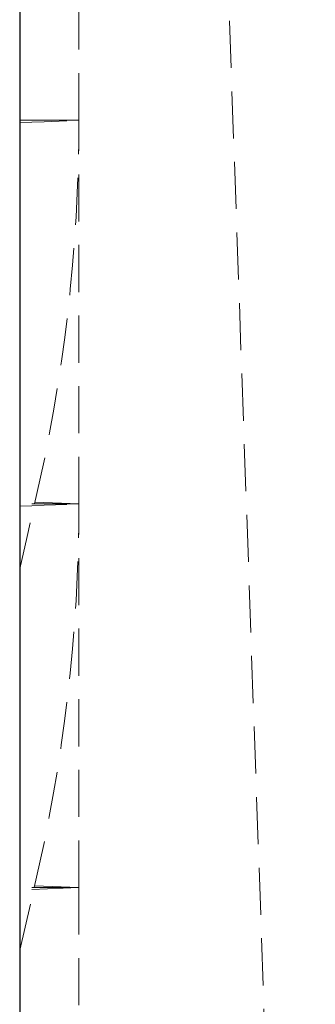
# Model space of a CAD drawing. Units: millimetres. Extents: x 0 to 420, y 0 to 297.
# Drawn here: x 89 to 97, y 211 to 238 of the extents above; entities that cross this region are included whole.
import ezdxf

# ---------------------------------------------------------------- set-up
doc = ezdxf.new("R2010")
doc.units = ezdxf.units.MM
doc.linetypes.add('HIDDEN', pattern=[1.905, 1.27, -0.635])

msp = doc.modelspace()

# ---------------------------------------------------------------- linework, layer by layer
at = {"color": 7, "linetype": 'Continuous', "lineweight": 30}
msp.add_line((89.178789, 263.316141), (89.178789, 151.39798), dxfattribs=at)
at = {"color": 7, "linetype": 'HIDDEN', "lineweight": 0}
for p, q in [((90.778789, 235.075546), (90.778789, 256.797985)), ((94.17879, 256.797985), (97.161022, 171.397985)), ((90.778789, 235.075546), (89.178789, 235.075546)), ((89.178789, 235.075546), (89.508141, 235.075546)), ((90.574402, 235.075546), (90.778789, 235.075546)), ((90.778789, 224.72655), (90.778789, 235.075546)), ((90.778789, 224.72655), (89.178789, 224.72655)), ((89.594183, 224.77426), (90.778789, 224.72655)), ((90.778789, 214.377553), (90.778789, 224.72655)), ((90.778789, 214.377553), (89.178789, 214.313115)), ((90.778789, 214.377553), (89.178789, 214.377553)), ((89.178789, 212.691946), (89.571929, 214.377553)), ((89.583159, 214.425708), (90.778789, 214.377553)), ((90.778789, 214.377553), (90.778789, 177.397985))]:
    msp.add_line(p, q, dxfattribs=at)
at = {"color": 7, "linetype": 'HIDDEN', "lineweight": 0, "flags": 128}
for points in [[(89.178789, 235.011108), (89.179764, 235.011147), (89.508141, 235.024373), (89.836514, 235.037596), (90.778789, 235.075546)], [(89.178789, 224.662111), (89.179764, 224.662153), (89.510325, 224.675466), (89.840889, 224.688778), (90.778789, 224.72655)], [(89.178789, 222.976501), (89.380503, 223.849488), (89.583159, 224.72655)]]:
    msp.add_lwpolyline(points, dxfattribs=at)
at = {"color": 7, "linetype": 'HIDDEN', "lineweight": 0}
for centre, radius, start, end in [((44.911392, 235.131091), 45.867431, 346.8889347, 359.9306166), ((45.316685, 224.783297), 45.46214, 346.7683809, 359.9284821)]:
    msp.add_arc(centre, radius, start, end, dxfattribs=at)

doc.saveas('drawing.dxf')
